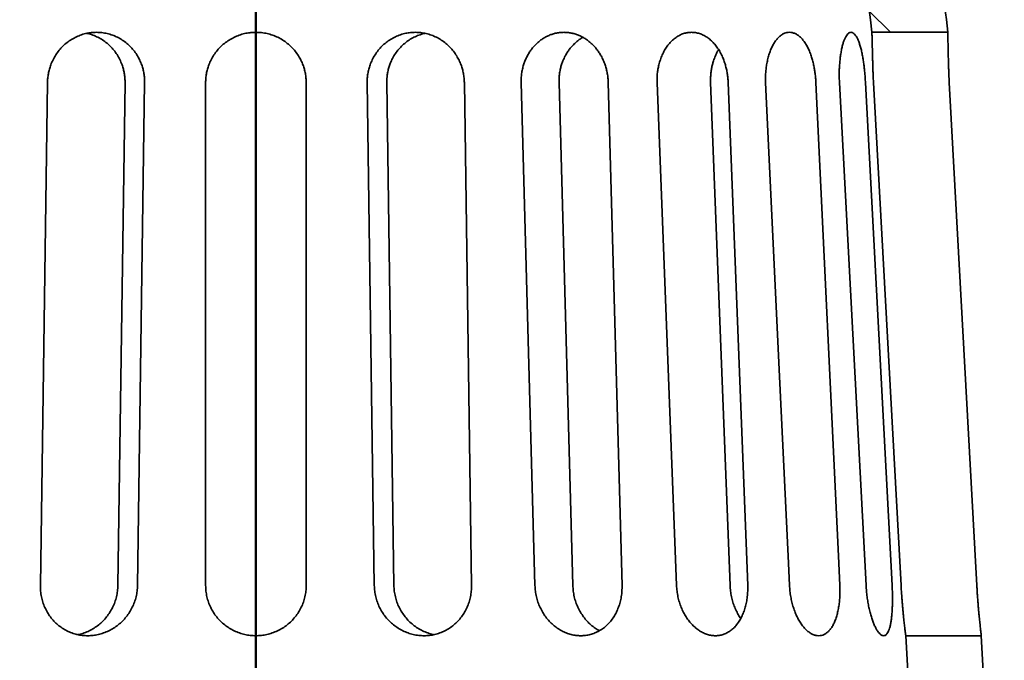
# Model space of a CAD drawing. Units: inches. Extents: x 0.2 to 8.4, y 0.1 to 10.9.
# Drawn here: x 5 to 5.8, y 7.6 to 8.1 of the extents above; entities that cross this region are included whole.
import ezdxf

# ---------------------------------------------------------------- set-up
doc = ezdxf.new("R2010")
doc.units = ezdxf.units.IN
doc.header["$MEASUREMENT"] = 0
doc.layers.add('WALL', color=7, linetype='Continuous', lineweight=50)
doc.styles.add('SLDTEXTSTYLE0', font='TXT', dxfattribs={"width": 0.605})
doc.dimstyles.new('SLDDIMSTYLE0', dxfattribs={"dimtxt": 0.101115, "dimasz": 0.1, "dimexe": 0, "dimexo": 0.0625, "dimgap": 0.025279, "dimtad": 0, "dimtih": 1, "dimtoh": 1, "dimdec": 0, "dimlfac": 3, "dimrnd": 1e-09, "dimzin": 12, "dimdsep": 46, "dimlunit": 5, "dimtxsty": 'SLDTEXTSTYLE0', "dimsah": 1, "dimcen": 0.09, "dimadec": 0, "dimazin": 3, "dimtfac": 1, "dimtdec": 3, "dimtofl": 0, "dimtmove": 0, "dimatfit": 3, "dimfxl": 0, "dimfrac": 2, "dimtolj": 1, "dimtzin": 12, "dimarcsym": 0})

# ---------------------------------------------------------------- blocks, each defined once
blk = doc.blocks.new('_D_2')
at = {"layer": 'WALL'}
for p, q in [((3.95211, 6.98821), (3.95211, 9.37362)), ((6.36877, 6.98821), (6.36877, 9.37362)), ((3.95211, 9.24862), (4.9509, 9.24862)), ((6.36877, 9.24862), (5.36998, 9.24862))]:
    blk.add_line(p, q, dxfattribs=at)
for points in [[(3.95211, 9.24862), (4.05211, 9.23362), (4.05211, 9.26362)], [(6.36877, 9.24862), (6.26877, 9.26362), (6.26877, 9.23362)]]:
    blk.add_solid(points, dxfattribs=at)
at = {"layer": 'WALL', "attachment_point": 1, "style": 'SLDTEXTSTYLE0'}
for s, insert, char_height in [('%%c', (5.03656, 9.30535), 0.104167), ('C', (5.18409, 9.30535), 0.10417)]:
    blk.add_mtext(s, dxfattribs=dict(at, insert=insert, char_height=char_height))
blk = doc.blocks.new('_D_3')
at = {"layer": 'WALL'}
for p, q in [((4.38961, 6.99862), (4.38961, 8.99862)), ((5.93041, 6.99862), (5.93041, 8.99862)), ((4.38961, 8.87362), (4.95439, 8.87362)), ((5.93041, 8.87362), (5.36563, 8.87362))]:
    blk.add_line(p, q, dxfattribs=at)
for points in [[(4.38961, 8.87362), (4.48961, 8.85862), (4.48961, 8.88862)], [(5.93041, 8.87362), (5.83041, 8.88862), (5.83041, 8.85862)]]:
    blk.add_solid(points, dxfattribs=at)
at = {"layer": 'WALL', "attachment_point": 1, "style": 'SLDTEXTSTYLE0'}
for s, insert, char_height in [('%%c', (5.04005, 8.93035), 0.104167), ('B', (5.18757, 8.93035), 0.10417)]:
    blk.add_mtext(s, dxfattribs=dict(at, insert=insert, char_height=char_height))
blk = doc.blocks.new('_D_6')
at = {"layer": 'WALL'}
for p, q in [((5.22294, 8.62362), (7.10621, 8.62362)), ((6.98121, 8.62362), (6.98121, 7.86263)), ((6.98121, 6.94654), (6.98121, 7.70753)), ((6.34794, 6.94654), (7.10621, 6.94654))]:
    blk.add_line(p, q, dxfattribs=at)
for points in [[(6.98121, 8.62362), (6.96621, 8.52362), (6.99621, 8.52362)], [(6.98121, 6.94654), (6.99621, 7.04654), (6.96621, 7.04654)]]:
    blk.add_solid(points, dxfattribs=at)
at = {"layer": 'WALL', "insert": (6.93107, 7.84181), "char_height": 0.10417, "attachment_point": 1, "style": 'SLDTEXTSTYLE0'}
blk.add_mtext('H', dxfattribs=at)

msp = doc.modelspace()

# ---------------------------------------------------------------- hatches: boundary and pattern name
at = {"linetype": 'Continuous', "lineweight": 18}
h = msp.add_hatch(dxfattribs=at)
h.set_pattern_fill('ANSI33', angle=90, style=0)
edge = h.paths.add_edge_path(flags=0)
edge.add_line((5.53544, 8.48479), (5.53544, 8.39835))
edge.add_arc((5.16044, 8.04776), 0.51336, 6.1532, 43.07309, ccw=False)
edge.add_line((5.67084, 8.10279), (5.73366, 8.10279))
edge.add_arc((5.16044, 8.04776), 0.57586, 5.4832, 14.09601)
edge.add_ellipse((5.74377, 8.22779), major_axis=(-0.08333, 0), ratio=0.5, start_angle=0, end_angle=72.67628, ccw=False)
edge.add_line((5.66044, 8.22779), (5.66044, 8.33344))
edge.add_arc((5.16044, 8.04776), 0.57586, 29.74197, 49.36777)
h = msp.add_hatch(dxfattribs=at)
h.set_pattern_fill('ANSI33', angle=90, style=0)
h.paths.add_polyline_path([(5.76149, 7.60279), (5.6989, 7.60279), (5.70345, 7.51946), (5.76605, 7.51946)], flags=0)

# ---------------------------------------------------------------- linework, layer by layer
at = {"color": 7, "linetype": 'Continuous', "lineweight": 35}
for p, q in [((5.73366, 8.10279), (5.67084, 8.10279)), ((4.98776, 8.06112), (4.98184, 7.64446)), ((5.052, 8.06112), (5.04609, 7.64446)), ((5.06233, 7.64446), (5.06825, 8.06112)), ((5.11877, 8.06112), (5.11877, 7.64446)), ((5.20211, 7.64446), (5.20211, 8.06112)), ((5.25263, 8.06112), (5.25855, 7.64446)), ((5.27479, 7.64446), (5.26888, 8.06112)), ((5.33904, 7.64446), (5.33313, 8.06112)), ((5.38021, 8.06112), (5.39163, 7.64446)), ((5.42302, 7.64446), (5.4116, 8.06112)), ((5.4638, 7.64446), (5.45238, 8.06112)), ((5.49281, 8.06112), (5.50897, 7.64446)), ((5.55335, 7.64446), (5.5372, 8.06112)), ((5.56789, 7.64446), (5.55173, 8.06112)), ((5.64392, 8.06112), (5.666, 7.64446)), ((5.68757, 7.64446), (5.66549, 8.06112)), ((5.67214, 8.06112), (5.695, 7.64446)), ((5.75776, 7.64446), (5.73492, 8.06112)), ((5.6989, 7.60279), (5.70345, 7.51946)), ((5.6989, 7.60279), (5.76149, 7.60279)), ((5.76605, 7.51946), (5.76149, 7.60279))]:
    msp.add_line(p, q, dxfattribs=at)
at = {"color": 7, "linetype": 'Continuous', "lineweight": 35, "flags": 128}
for points in [[(5.58275, 8.06112), (5.59404, 7.82345), (5.60166, 7.66305), (5.60255, 7.64446)], [(5.64421, 7.64446), (5.64333, 7.66305), (5.62442, 8.06112)]]:
    msp.add_lwpolyline(points, dxfattribs=at)
at = {"color": 7, "linetype": 'Continuous', "lineweight": 35}
for radius, start, end in [(0.51336, 6.1532, 43.07309), (0.57586, 5.4832, 14.09601)]:
    msp.add_arc((5.16044, 8.04776), radius, start, end, dxfattribs=at)
for points, knots in [([(4.99049, 8.07579), (4.99107, 8.07723), (4.99225, 8.08012), (4.99459, 8.08416), (4.99731, 8.08793), (5.00044, 8.09135), (5.00392, 8.09439), (5.00769, 8.09702), (5.01173, 8.09918), (5.01597, 8.10087), (5.0202, 8.102), (5.02434, 8.10267), (5.02701, 8.10275), (5.02834, 8.10279)], [0, 0, 0, 0, 0.092777, 0.185849, 0.278625, 0.371403, 0.464476, 0.557254, 0.650009, 0.74306, 0.835815, 0.917908, 1, 1, 1, 1]), ([(5.0482, 8.0792), (5.04751, 8.08059), (5.04612, 8.08336), (5.04349, 8.08717), (5.0405, 8.09067), (5.03713, 8.09379), (5.03345, 8.0965), (5.0295, 8.09878), (5.02531, 8.10053), (5.02216, 8.10157), (5.02041, 8.10186), (5.02014, 8.1019)], [0, 0, 0, 0, 0.1221115, 0.2446122, 0.3667235, 0.4888362, 0.6113383, 0.7334508, 0.8555398, 0.9780182, 1, 1, 1, 1]), ([(5.02834, 8.10279), (5.02985, 8.10274), (5.03286, 8.10263), (5.03732, 8.10182), (5.04167, 8.10053), (5.04584, 8.09872), (5.04979, 8.09645), (5.05347, 8.09373), (5.05682, 8.0906), (5.05981, 8.0871), (5.0623, 8.08341), (5.06433, 8.07963), (5.06533, 8.07707), (5.06583, 8.07579)], [0, 0, 0, 0, 0.092722, 0.18574, 0.278462, 0.371184, 0.464201, 0.556923, 0.649658, 0.74269, 0.835426, 0.917713, 1, 1, 1, 1]), ([(5.12144, 8.07579), (5.12204, 8.07723), (5.12324, 8.08012), (5.12563, 8.08416), (5.12842, 8.08793), (5.13164, 8.09135), (5.13522, 8.09439), (5.13911, 8.09702), (5.14327, 8.09918), (5.14765, 8.10087), (5.15202, 8.102), (5.1563, 8.10267), (5.15906, 8.10275), (5.16044, 8.10279)], [0, 0, 0, 0, 0.092777, 0.185849, 0.278625, 0.371403, 0.464476, 0.557254, 0.650009, 0.74306, 0.835815, 0.917908, 1, 1, 1, 1]), ([(5.16044, 8.10279), (5.162, 8.10274), (5.16512, 8.10263), (5.16975, 8.10182), (5.17426, 8.10053), (5.17859, 8.09872), (5.18269, 8.09645), (5.18652, 8.09373), (5.19001, 8.0906), (5.19313, 8.0871), (5.19573, 8.08341), (5.19787, 8.07963), (5.19892, 8.07707), (5.19944, 8.07579)], [0, 0, 0, 0, 0.092722, 0.18574, 0.278462, 0.371184, 0.464201, 0.556923, 0.649658, 0.74269, 0.835426, 0.917713, 1, 1, 1, 1]), ([(5.25505, 8.07579), (5.25562, 8.07723), (5.25676, 8.08012), (5.25905, 8.08416), (5.26172, 8.08793), (5.2648, 8.09135), (5.26823, 8.09439), (5.27197, 8.09702), (5.27598, 8.09918), (5.2802, 8.10087), (5.28441, 8.102), (5.28854, 8.10267), (5.29121, 8.10275), (5.29254, 8.10279)], [0, 0, 0, 0, 0.092777, 0.185849, 0.278625, 0.371403, 0.464476, 0.557254, 0.650009, 0.74306, 0.835815, 0.917908, 1, 1, 1, 1]), ([(5.30068, 8.10189), (5.30039, 8.10184), (5.29863, 8.10154), (5.29547, 8.1005), (5.29129, 8.09873), (5.28735, 8.09645), (5.28367, 8.09373), (5.28031, 8.0906), (5.27733, 8.08709), (5.27472, 8.0833), (5.27336, 8.08056), (5.27268, 8.0792)], [0, 0, 0, 0, 0.023303, 0.145587, 0.26787, 0.390543, 0.512826, 0.635124, 0.757812, 0.88011, 1, 1, 1, 1]), ([(5.29254, 8.10279), (5.29405, 8.10274), (5.29707, 8.10263), (5.30154, 8.10182), (5.3059, 8.10053), (5.3101, 8.09872), (5.31408, 8.09645), (5.31779, 8.09373), (5.32118, 8.0906), (5.32422, 8.0871), (5.32676, 8.08341), (5.32885, 8.07963), (5.32988, 8.07707), (5.3304, 8.07579)], [0, 0, 0, 0, 0.092722, 0.18574, 0.278462, 0.371184, 0.464201, 0.556923, 0.649658, 0.74269, 0.835426, 0.917713, 1, 1, 1, 1]), ([(5.38222, 8.07579), (5.38258, 8.07686), (5.3833, 8.079), (5.38469, 8.0821), (5.38629, 8.08508), (5.38812, 8.08788), (5.39013, 8.09047), (5.39232, 8.09285), (5.3947, 8.09503), (5.39724, 8.09697), (5.39988, 8.09863), (5.40264, 8.10003), (5.40553, 8.10117), (5.40867, 8.10206), (5.41205, 8.10267), (5.41444, 8.10275), (5.41564, 8.10279)], [0, 0, 0, 0, 0.068662, 0.137324, 0.207981, 0.278638, 0.3473, 0.415962, 0.486621, 0.557279, 0.625925, 0.69457, 0.765212, 0.835853, 0.91752, 1, 1, 1, 1]), ([(5.41564, 8.10279), (5.41664, 8.10276), (5.41864, 8.10271), (5.42165, 8.10225), (5.42466, 8.10153), (5.4276, 8.1005), (5.43043, 8.0992), (5.43317, 8.09765), (5.4358, 8.09581), (5.4383, 8.09372), (5.44062, 8.09143), (5.44276, 8.08892), (5.44474, 8.08619), (5.44662, 8.08309), (5.44835, 8.07964), (5.4493, 8.07708), (5.44977, 8.07579)], [0, 0, 0, 0, 0.068622, 0.137244, 0.207859, 0.278475, 0.347097, 0.415718, 0.486333, 0.556948, 0.62558, 0.694213, 0.764838, 0.835463, 0.917323, 1, 1, 1, 1]), ([(5.49427, 8.07579), (5.49467, 8.07723), (5.49546, 8.08012), (5.49708, 8.08416), (5.49899, 8.08793), (5.5012, 8.09135), (5.50367, 8.09439), (5.50637, 8.09702), (5.50928, 8.09918), (5.51234, 8.10087), (5.51541, 8.102), (5.51842, 8.10267), (5.52037, 8.10275), (5.52135, 8.10279)], [0, 0, 0, 0, 0.092777, 0.185849, 0.278625, 0.371403, 0.464476, 0.557254, 0.650009, 0.74306, 0.835815, 0.917908, 1, 1, 1, 1]), ([(5.52135, 8.10279), (5.52245, 8.10274), (5.52466, 8.10263), (5.52795, 8.10182), (5.53116, 8.10053), (5.53426, 8.09872), (5.5372, 8.09645), (5.53996, 8.09373), (5.54248, 8.0906), (5.54475, 8.0871), (5.54666, 8.08341), (5.54824, 8.07963), (5.54903, 8.07707), (5.54942, 8.07579)], [0, 0, 0, 0, 0.092722, 0.18574, 0.278462, 0.371184, 0.464201, 0.556923, 0.649658, 0.74269, 0.835426, 0.917713, 1, 1, 1, 1]), ([(5.58357, 8.07579), (5.58384, 8.07723), (5.58437, 8.08012), (5.58548, 8.08416), (5.58679, 8.08793), (5.58832, 8.09135), (5.59004, 8.09439), (5.59193, 8.09702), (5.59396, 8.09918), (5.59611, 8.10087), (5.59827, 8.102), (5.60039, 8.10267), (5.60177, 8.10275), (5.60246, 8.10279)], [0, 0, 0, 0, 0.0927765, 0.1858487, 0.2786251, 0.3714027, 0.4644762, 0.5572537, 0.650009, 0.7430602, 0.8358154, 0.9179077, 1, 1, 1, 1]), ([(5.60246, 8.10279), (5.60324, 8.10274), (5.60481, 8.10263), (5.60714, 8.10182), (5.60942, 8.10053), (5.61163, 8.09872), (5.61373, 8.09645), (5.61571, 8.09373), (5.61752, 8.0906), (5.61916, 8.0871), (5.62055, 8.08341), (5.6217, 8.07963), (5.62228, 8.07707), (5.62257, 8.07579)], [0, 0, 0, 0, 0.092722, 0.18574, 0.278462, 0.371184, 0.464201, 0.556923, 0.649658, 0.74269, 0.835426, 0.917713, 1, 1, 1, 1]), ([(5.64404, 8.07579), (5.64416, 8.07723), (5.64439, 8.08012), (5.64491, 8.08416), (5.64554, 8.08793), (5.64629, 8.09135), (5.64713, 8.09439), (5.64807, 8.09702), (5.6491, 8.09918), (5.65019, 8.10087), (5.65129, 8.102), (5.65238, 8.10267), (5.65309, 8.10275), (5.65345, 8.10279)], [0, 0, 0, 0, 0.092777, 0.185849, 0.278625, 0.371403, 0.464476, 0.557254, 0.650009, 0.74306, 0.835815, 0.917908, 1, 1, 1, 1]), ([(5.65345, 8.10279), (5.65386, 8.10274), (5.65467, 8.10263), (5.65588, 8.10182), (5.65708, 8.10053), (5.65825, 8.09872), (5.65937, 8.09645), (5.66043, 8.09373), (5.66141, 8.0906), (5.66231, 8.0871), (5.66307, 8.08341), (5.66372, 8.07963), (5.66406, 8.07707), (5.66423, 8.07579)], [0, 0, 0, 0, 0.0927222, 0.1857401, 0.2784623, 0.3711838, 0.4642009, 0.5569226, 0.6496583, 0.7426897, 0.8354256, 0.9177128, 1, 1, 1, 1]), ([(5.67155, 8.07579), (5.67152, 8.07686), (5.67146, 8.079), (5.67138, 8.0821), (5.67131, 8.08508), (5.67123, 8.08788), (5.67116, 8.09047), (5.6711, 8.09285), (5.67104, 8.09503), (5.67099, 8.09697), (5.67095, 8.09863), (5.67091, 8.10003), (5.67088, 8.10117), (5.67086, 8.10206), (5.67085, 8.10267), (5.67084, 8.10275), (5.67084, 8.10279)], [0, 0, 0, 0, 0.068662, 0.137324, 0.207981, 0.278638, 0.3473, 0.415962, 0.486621, 0.557279, 0.625925, 0.69457, 0.765212, 0.835853, 0.91752, 1, 1, 1, 1]), ([(5.73366, 8.10279), (5.73367, 8.10276), (5.73367, 8.10271), (5.73368, 8.10225), (5.73369, 8.10153), (5.73372, 8.1005), (5.73375, 8.0992), (5.73378, 8.09765), (5.73383, 8.09581), (5.73388, 8.09372), (5.73393, 8.09142), (5.73399, 8.08892), (5.73405, 8.08618), (5.73413, 8.08297), (5.73418, 8.08056), (5.73421, 8.0792)], [0, 0, 0, 0, 0.074078, 0.148157, 0.224387, 0.300618, 0.374696, 0.448775, 0.525004, 0.601234, 0.675322, 0.749409, 0.825648, 0.901887, 1, 1, 1, 1]), ([(5.4314, 8.0986), (5.43083, 8.09828), (5.42934, 8.09745), (5.42707, 8.0958), (5.42462, 8.09372), (5.42236, 8.09142), (5.42027, 8.08892), (5.41837, 8.08618), (5.41647, 8.08297), (5.41541, 8.08056), (5.41482, 8.0792)], [0, 0, 0, 0, 0.078809, 0.206202, 0.333595, 0.457408, 0.581221, 0.708629, 0.836037, 1, 1, 1, 1]), ([(5.54381, 8.08842), (5.54352, 8.08796), (5.54251, 8.08636), (5.54107, 8.08329), (5.5401, 8.08056), (5.53962, 8.0792)], [0, 0, 0, 0, 0.166892, 0.587588, 1, 1, 1, 1]), ([(5.052, 8.06112), (5.05199, 8.06227), (5.05197, 8.06458), (5.05158, 8.06804), (5.05091, 8.07149), (5.04986, 8.07527), (5.0488, 8.07778), (5.0482, 8.0792)], [0, 0, 0, 0, 0.184849, 0.369698, 0.559914, 0.75013, 1, 1, 1, 1]), ([(5.27268, 8.0792), (5.27223, 8.07815), (5.27133, 8.07605), (5.27029, 8.07273), (5.26952, 8.06931), (5.26895, 8.06542), (5.26891, 8.06268), (5.26888, 8.06112)], [0, 0, 0, 0, 0.184844, 0.369689, 0.559909, 0.750128, 1, 1, 1, 1]), ([(5.41482, 8.0792), (5.41442, 8.07815), (5.41362, 8.07605), (5.41272, 8.07273), (5.41206, 8.06931), (5.4116, 8.06542), (5.4116, 8.06268), (5.4116, 8.06112)], [0, 0, 0, 0, 0.184844, 0.369689, 0.559909, 0.750128, 1, 1, 1, 1]), ([(5.53962, 8.0792), (5.5393, 8.07815), (5.53866, 8.07605), (5.53796, 8.07273), (5.53746, 8.06931), (5.53713, 8.06542), (5.53717, 8.06268), (5.5372, 8.06112)], [0, 0, 0, 0, 0.184844, 0.369689, 0.559909, 0.750128, 1, 1, 1, 1]), ([(5.73421, 8.0792), (5.73424, 8.07815), (5.73429, 8.07605), (5.7344, 8.07273), (5.73453, 8.06931), (5.73469, 8.06542), (5.73484, 8.06268), (5.73492, 8.06112)], [0, 0, 0, 0, 0.184844, 0.369689, 0.559909, 0.750128, 1, 1, 1, 1]), ([(4.98776, 8.06112), (4.9878, 8.06235), (4.9879, 8.06481), (4.98844, 8.0685), (4.98925, 8.07219), (4.99008, 8.07459), (4.99049, 8.07579)], [0, 0, 0, 0, 0.245905, 0.49181, 0.745905, 1, 1, 1, 1]), ([(5.06583, 8.07579), (5.06621, 8.07463), (5.06697, 8.07231), (5.06773, 8.06866), (5.0682, 8.06493), (5.06823, 8.06239), (5.06825, 8.06112)], [0, 0, 0, 0, 0.245902, 0.491805, 0.745902, 1, 1, 1, 1]), ([(5.11877, 8.06112), (5.11881, 8.06235), (5.11887, 8.06481), (5.11938, 8.0685), (5.12019, 8.07219), (5.12103, 8.07459), (5.12144, 8.07579)], [0, 0, 0, 0, 0.245905, 0.49181, 0.745905, 1, 1, 1, 1]), ([(5.19944, 8.07579), (5.19984, 8.07463), (5.20065, 8.07231), (5.20147, 8.06866), (5.20201, 8.06493), (5.20207, 8.06239), (5.20211, 8.06112)], [0, 0, 0, 0, 0.245902, 0.491805, 0.745902, 1, 1, 1, 1]), ([(5.25263, 8.06112), (5.25265, 8.06235), (5.25267, 8.06481), (5.25313, 8.0685), (5.25388, 8.07219), (5.25466, 8.07459), (5.25505, 8.07579)], [0, 0, 0, 0, 0.245905, 0.49181, 0.745905, 1, 1, 1, 1]), ([(5.3304, 8.07579), (5.33079, 8.07463), (5.33159, 8.07231), (5.33241, 8.06866), (5.33298, 8.06493), (5.33308, 8.06239), (5.33313, 8.06112)], [0, 0, 0, 0, 0.245902, 0.491805, 0.745902, 1, 1, 1, 1]), ([(5.38021, 8.06112), (5.3802, 8.06235), (5.38019, 8.06481), (5.38056, 8.0685), (5.38119, 8.07219), (5.38188, 8.07459), (5.38222, 8.07579)], [0, 0, 0, 0, 0.245905, 0.49181, 0.745905, 1, 1, 1, 1]), ([(5.44977, 8.07579), (5.45013, 8.07463), (5.45087, 8.07231), (5.45164, 8.06866), (5.45219, 8.06493), (5.45231, 8.06239), (5.45238, 8.06112)], [0, 0, 0, 0, 0.245902, 0.491805, 0.745902, 1, 1, 1, 1]), ([(5.49281, 8.06112), (5.49278, 8.06235), (5.49273, 8.06481), (5.49299, 8.0685), (5.49346, 8.07219), (5.494, 8.07459), (5.49427, 8.07579)], [0, 0, 0, 0, 0.245905, 0.49181, 0.745905, 1, 1, 1, 1]), ([(5.54942, 8.07579), (5.54973, 8.07463), (5.55035, 8.07231), (5.55102, 8.06866), (5.55152, 8.06493), (5.55166, 8.06239), (5.55173, 8.06112)], [0, 0, 0, 0, 0.245902, 0.491805, 0.745902, 1, 1, 1, 1]), ([(5.58275, 8.06112), (5.58271, 8.06235), (5.58263, 8.06481), (5.58275, 8.0685), (5.58304, 8.07219), (5.58339, 8.07459), (5.58357, 8.07579)], [0, 0, 0, 0, 0.245905, 0.49181, 0.745905, 1, 1, 1, 1]), ([(5.62257, 8.07579), (5.6228, 8.07463), (5.62326, 8.07231), (5.62379, 8.06866), (5.6242, 8.06493), (5.62435, 8.06239), (5.62442, 8.06112)], [0, 0, 0, 0, 0.245902, 0.491805, 0.745902, 1, 1, 1, 1]), ([(5.64392, 8.06112), (5.64387, 8.06235), (5.64376, 8.06481), (5.64374, 8.0685), (5.64381, 8.07219), (5.64396, 8.07459), (5.64404, 8.07579)], [0, 0, 0, 0, 0.245905, 0.49181, 0.745905, 1, 1, 1, 1]), ([(5.66423, 8.07579), (5.66436, 8.07463), (5.66463, 8.07231), (5.66498, 8.06866), (5.66527, 8.06493), (5.66542, 8.06239), (5.66549, 8.06112)], [0, 0, 0, 0, 0.245902, 0.491805, 0.745902, 1, 1, 1, 1]), ([(5.67214, 8.06112), (5.67208, 8.06235), (5.67195, 8.06481), (5.67179, 8.0685), (5.67165, 8.07219), (5.67158, 8.07459), (5.67155, 8.07579)], [0, 0, 0, 0, 0.245905, 0.49181, 0.745905, 1, 1, 1, 1]), ([(5.02108, 7.60279), (5.01958, 7.60284), (5.01658, 7.60294), (5.01217, 7.60375), (5.00788, 7.60503), (5.00378, 7.60681), (4.99991, 7.60906), (4.9963, 7.61174), (4.99303, 7.61485), (4.9901, 7.61832), (4.98757, 7.62213), (4.98547, 7.62623), (4.98381, 7.63057), (4.98263, 7.6351), (4.98192, 7.63974), (4.98187, 7.64288), (4.98184, 7.64446)], [0, 0, 0, 0, 0.070983, 0.142193, 0.213177, 0.284143, 0.355334, 0.426303, 0.497619, 0.569161, 0.640479, 0.712248, 0.784246, 0.856015, 0.928008, 1, 1, 1, 1]), ([(5.01301, 7.60369), (5.01329, 7.60373), (5.01506, 7.60403), (5.01823, 7.60506), (5.02245, 7.60681), (5.02646, 7.60907), (5.03023, 7.61175), (5.03368, 7.61486), (5.03679, 7.61834), (5.03952, 7.62215), (5.04181, 7.62625), (5.04365, 7.63059), (5.045, 7.63511), (5.04587, 7.63975), (5.04602, 7.64289), (5.04609, 7.64446)], [0, 0, 0, 0, 0.015377, 0.096928, 0.178461, 0.260254, 0.34179, 0.423676, 0.505821, 0.587708, 0.670062, 0.752679, 0.835032, 0.917516, 1, 1, 1, 1]), ([(5.06233, 7.64446), (5.06226, 7.64289), (5.06211, 7.63976), (5.06124, 7.63513), (5.0599, 7.63062), (5.05806, 7.62628), (5.05576, 7.62218), (5.05303, 7.61835), (5.0499, 7.61485), (5.0464, 7.61173), (5.0426, 7.60901), (5.03854, 7.60676), (5.03427, 7.60497), (5.0299, 7.60371), (5.02548, 7.60293), (5.02255, 7.60284), (5.02108, 7.60279)], [0, 0, 0, 0, 0.07163, 0.14349, 0.215122, 0.286742, 0.358589, 0.43021, 0.502026, 0.574072, 0.645887, 0.717571, 0.789487, 0.861168, 0.930584, 1, 1, 1, 1]), ([(5.16044, 7.60279), (5.15889, 7.60284), (5.15578, 7.60294), (5.15118, 7.60375), (5.1467, 7.60503), (5.14239, 7.60681), (5.13831, 7.60906), (5.13449, 7.61174), (5.13101, 7.61485), (5.12788, 7.61832), (5.12516, 7.62213), (5.12288, 7.62623), (5.12106, 7.63057), (5.11975, 7.6351), (5.11893, 7.63974), (5.11883, 7.64288), (5.11877, 7.64446)], [0, 0, 0, 0, 0.070983, 0.142193, 0.213177, 0.284143, 0.355334, 0.426303, 0.497619, 0.569161, 0.640479, 0.712248, 0.784246, 0.856015, 0.928008, 1, 1, 1, 1]), ([(5.20211, 7.64446), (5.20206, 7.64289), (5.20195, 7.63976), (5.20113, 7.63513), (5.19984, 7.63062), (5.19803, 7.62628), (5.19575, 7.62218), (5.19303, 7.61835), (5.18988, 7.61485), (5.18636, 7.61173), (5.18252, 7.60901), (5.17838, 7.60676), (5.17402, 7.60497), (5.16954, 7.60371), (5.16499, 7.60293), (5.16196, 7.60284), (5.16044, 7.60279)], [0, 0, 0, 0, 0.07163, 0.14349, 0.215122, 0.286742, 0.358589, 0.43021, 0.502026, 0.574072, 0.645887, 0.717571, 0.789487, 0.861168, 0.930584, 1, 1, 1, 1]), ([(5.2998, 7.60279), (5.2983, 7.60284), (5.2953, 7.60294), (5.29083, 7.60375), (5.28645, 7.60503), (5.28223, 7.60681), (5.27822, 7.60906), (5.27445, 7.61174), (5.271, 7.61485), (5.26788, 7.61832), (5.26515, 7.62213), (5.26285, 7.62623), (5.261, 7.63057), (5.25964, 7.6351), (5.25877, 7.63974), (5.25862, 7.64288), (5.25855, 7.64446)], [0, 0, 0, 0, 0.070983, 0.142193, 0.213177, 0.284143, 0.355334, 0.426303, 0.497619, 0.569161, 0.640479, 0.712248, 0.784246, 0.856015, 0.928008, 1, 1, 1, 1]), ([(5.27479, 7.64446), (5.27486, 7.64289), (5.27501, 7.63976), (5.27589, 7.63513), (5.27722, 7.63061), (5.27906, 7.62628), (5.28136, 7.62217), (5.28408, 7.61834), (5.28721, 7.61485), (5.2907, 7.61172), (5.29449, 7.60901), (5.29855, 7.60675), (5.30282, 7.60501), (5.30595, 7.60399), (5.30767, 7.60371), (5.30787, 7.60367)], [0, 0, 0, 0, 0.082246, 0.164756, 0.247004, 0.32924, 0.411738, 0.493975, 0.576393, 0.659074, 0.741491, 0.823751, 0.906277, 0.988535, 1, 1, 1, 1]), ([(5.33904, 7.64446), (5.33901, 7.64289), (5.33896, 7.63976), (5.33825, 7.63513), (5.33709, 7.63062), (5.33544, 7.62628), (5.33334, 7.62218), (5.33081, 7.61835), (5.32786, 7.61485), (5.32455, 7.61173), (5.32092, 7.60901), (5.317, 7.60676), (5.31285, 7.60497), (5.30856, 7.60371), (5.3042, 7.60293), (5.30127, 7.60284), (5.2998, 7.60279)], [0, 0, 0, 0, 0.07163, 0.14349, 0.215122, 0.286742, 0.358589, 0.43021, 0.502026, 0.574072, 0.645887, 0.717571, 0.789487, 0.861168, 0.930584, 1, 1, 1, 1]), ([(5.42967, 7.60279), (5.42832, 7.60284), (5.42562, 7.60294), (5.42159, 7.60375), (5.41762, 7.60503), (5.41378, 7.60681), (5.4101, 7.60906), (5.40664, 7.61174), (5.40345, 7.61485), (5.40056, 7.61832), (5.398, 7.62213), (5.39584, 7.62623), (5.39408, 7.63057), (5.39278, 7.6351), (5.3919, 7.63974), (5.39172, 7.64288), (5.39163, 7.64446)], [0, 0, 0, 0, 0.070983, 0.142193, 0.213177, 0.284143, 0.355334, 0.426303, 0.497619, 0.569161, 0.640479, 0.712248, 0.784246, 0.856015, 0.928008, 1, 1, 1, 1]), ([(5.42302, 7.64446), (5.42311, 7.64289), (5.42329, 7.63976), (5.42415, 7.63513), (5.42544, 7.63061), (5.42718, 7.62628), (5.42934, 7.62217), (5.43188, 7.61834), (5.43478, 7.61485), (5.438, 7.61173), (5.44142, 7.60902), (5.44387, 7.60762), (5.44506, 7.60693)], [0, 0, 0, 0, 0.100263, 0.200848, 0.301113, 0.401365, 0.501935, 0.602186, 0.70266, 0.803454, 0.903924, 1, 1, 1, 1]), ([(5.4638, 7.64446), (5.4638, 7.64289), (5.4638, 7.63976), (5.46325, 7.63513), (5.4623, 7.63062), (5.46092, 7.62628), (5.45914, 7.62218), (5.45697, 7.61835), (5.45443, 7.61485), (5.45156, 7.61173), (5.44839, 7.60901), (5.44495, 7.60676), (5.44129, 7.60497), (5.43749, 7.60371), (5.4336, 7.60293), (5.43098, 7.60284), (5.42967, 7.60279)], [0, 0, 0, 0, 0.07163, 0.14349, 0.215122, 0.286742, 0.358589, 0.43021, 0.502026, 0.574072, 0.645887, 0.717571, 0.789487, 0.861168, 0.930584, 1, 1, 1, 1]), ([(5.54119, 7.60279), (5.54008, 7.60284), (5.53788, 7.60294), (5.53455, 7.60375), (5.53126, 7.60503), (5.52806, 7.60681), (5.52497, 7.60906), (5.52205, 7.61174), (5.51934, 7.61485), (5.51687, 7.61832), (5.51467, 7.62213), (5.51279, 7.62623), (5.51125, 7.63057), (5.51007, 7.6351), (5.50927, 7.63974), (5.50907, 7.64288), (5.50897, 7.64446)], [0, 0, 0, 0, 0.070983, 0.142193, 0.213177, 0.284143, 0.355334, 0.426303, 0.497619, 0.569161, 0.640479, 0.712248, 0.784246, 0.856015, 0.928008, 1, 1, 1, 1]), ([(5.56789, 7.64446), (5.56792, 7.64289), (5.56797, 7.63976), (5.56762, 7.63513), (5.56695, 7.63062), (5.56593, 7.62628), (5.56458, 7.62218), (5.56293, 7.61835), (5.56097, 7.61485), (5.55873, 7.61173), (5.55624, 7.60901), (5.55351, 7.60676), (5.55059, 7.60497), (5.54753, 7.60371), (5.54439, 7.60293), (5.54225, 7.60284), (5.54119, 7.60279)], [0, 0, 0, 0, 0.07163, 0.14349, 0.215122, 0.286742, 0.358589, 0.43021, 0.502026, 0.574072, 0.645887, 0.717571, 0.789487, 0.861168, 0.930584, 1, 1, 1, 1]), ([(5.55335, 7.64446), (5.55345, 7.64289), (5.55365, 7.63976), (5.55445, 7.63513), (5.5556, 7.63061), (5.55713, 7.62628), (5.55901, 7.62219), (5.56069, 7.61911), (5.56184, 7.61753), (5.56215, 7.6171)], [0, 0, 0, 0, 0.156727, 0.313956, 0.470687, 0.627395, 0.784602, 0.941311, 1, 1, 1, 1]), ([(5.62676, 7.60279), (5.62597, 7.60284), (5.62441, 7.60294), (5.62202, 7.60375), (5.61963, 7.60503), (5.61728, 7.60681), (5.615, 7.60906), (5.61282, 7.61174), (5.61077, 7.61485), (5.60889, 7.61832), (5.6072, 7.62213), (5.60573, 7.62623), (5.6045, 7.63057), (5.60355, 7.6351), (5.60286, 7.63974), (5.60265, 7.64288), (5.60255, 7.64446)], [0, 0, 0, 0, 0.070983, 0.142193, 0.213177, 0.284143, 0.355334, 0.426303, 0.497619, 0.569161, 0.640479, 0.712248, 0.784246, 0.856015, 0.928008, 1, 1, 1, 1]), ([(5.64421, 7.64446), (5.64426, 7.64289), (5.64437, 7.63976), (5.64423, 7.63513), (5.64389, 7.63062), (5.6433, 7.62628), (5.64249, 7.62218), (5.64146, 7.61835), (5.64021, 7.61485), (5.63876, 7.61173), (5.63711, 7.60901), (5.63528, 7.60676), (5.6333, 7.60497), (5.6312, 7.60371), (5.62902, 7.60293), (5.62751, 7.60284), (5.62676, 7.60279)], [0, 0, 0, 0, 0.07163, 0.14349, 0.215122, 0.286742, 0.358589, 0.43021, 0.502026, 0.574072, 0.645887, 0.717571, 0.789487, 0.861168, 0.930584, 1, 1, 1, 1]), ([(5.68055, 7.60279), (5.68014, 7.60284), (5.67932, 7.60294), (5.67803, 7.60375), (5.67671, 7.60503), (5.67538, 7.60681), (5.67405, 7.60906), (5.67276, 7.61174), (5.67152, 7.61485), (5.67035, 7.61832), (5.66928, 7.62213), (5.66832, 7.62623), (5.66749, 7.63057), (5.66682, 7.6351), (5.6663, 7.63974), (5.6661, 7.64288), (5.666, 7.64446)], [0, 0, 0, 0, 0.070983, 0.142193, 0.213177, 0.284143, 0.355334, 0.426303, 0.497619, 0.569161, 0.640479, 0.712248, 0.784246, 0.856015, 0.928008, 1, 1, 1, 1]), ([(5.68757, 7.64446), (5.68764, 7.64289), (5.68779, 7.63976), (5.68788, 7.63513), (5.68788, 7.63062), (5.68777, 7.62628), (5.68754, 7.62218), (5.68721, 7.61835), (5.68676, 7.61485), (5.68619, 7.61173), (5.6855, 7.60901), (5.6847, 7.60676), (5.68379, 7.60497), (5.68279, 7.60371), (5.68171, 7.60293), (5.68094, 7.60284), (5.68055, 7.60279)], [0, 0, 0, 0, 0.07163, 0.14349, 0.215122, 0.286742, 0.358589, 0.43021, 0.502026, 0.574072, 0.645887, 0.717571, 0.789487, 0.861168, 0.930584, 1, 1, 1, 1]), ([(5.6989, 7.60279), (5.69889, 7.60282), (5.69889, 7.60287), (5.69883, 7.60332), (5.69873, 7.60404), (5.6986, 7.60505), (5.69844, 7.60633), (5.69825, 7.60787), (5.69803, 7.60969), (5.69778, 7.61175), (5.69753, 7.61402), (5.69725, 7.61651), (5.69697, 7.61922), (5.69668, 7.62212), (5.6964, 7.62515), (5.69612, 7.62833), (5.69585, 7.63165), (5.69556, 7.63546), (5.69527, 7.63973), (5.69509, 7.64287), (5.695, 7.64446)], [0, 0, 0, 0, 0.05253, 0.10506, 0.159123, 0.213186, 0.265714, 0.318241, 0.37228, 0.42632, 0.479109, 0.531897, 0.5862, 0.640503, 0.693618, 0.746733, 0.801391, 0.856048, 0.927563, 1, 1, 1, 1]), ([(5.75776, 7.64446), (5.75783, 7.6433), (5.75796, 7.64099), (5.75818, 7.63751), (5.75842, 7.63404), (5.75867, 7.63066), (5.75893, 7.6274), (5.7592, 7.62427), (5.75948, 7.62125), (5.75975, 7.6184), (5.76002, 7.61575), (5.76027, 7.61331), (5.76052, 7.61106), (5.76074, 7.60906), (5.76094, 7.60733), (5.76112, 7.60586), (5.76126, 7.60466), (5.76138, 7.60365), (5.76147, 7.60293), (5.76148, 7.60284), (5.76149, 7.60279)], [0, 0, 0, 0, 0.053022, 0.106044, 0.16061, 0.215176, 0.268196, 0.321216, 0.37577, 0.430323, 0.483454, 0.536585, 0.591266, 0.645946, 0.698969, 0.751991, 0.806575, 0.861158, 0.930158, 1, 1, 1, 1])]:
    msp.add_open_spline(points, degree=3, knots=knots, dxfattribs=at)
at = {"layer": 'WALL'}
msp.add_line((5.16044, 8.77902), (5.16044, 5.5484), dxfattribs=at)

# ---------------------------------------------------------------- dimensions: what is measured, and where the dimension line sits
for base, p1, p2, text, picture, middle in [((6.36877, 9.24862), (3.95211, 6.92571), (6.36877, 6.92571), '%%cC', '_D_2', (5.16044, 9.24862)), ((4.38961, 8.87362), (5.93041, 6.93612), (4.38961, 6.93612), '%%cB', '_D_3', (5.16001, 8.87362))]:
    dim = msp.add_linear_dim(base=base, p1=p1, p2=p2, text=text, dimstyle='SLDDIMSTYLE0', dxfattribs=at)
    dim.commit()
    dim.dimension.update_dxf_attribs({"geometry": picture, "text_midpoint": middle, "dimtype": 160})
dim = msp.add_linear_dim(base=(6.98121, 8.62362), p1=(6.28544, 6.94654), p2=(5.16044, 8.62362), angle=90, text='H', dimstyle='SLDDIMSTYLE0', dxfattribs=at)
dim.commit()
dim.dimension.update_dxf_attribs({"geometry": '_D_6', "text_midpoint": (6.98121, 7.78508), "dimtype": 160})

doc.saveas('drawing.dxf')
